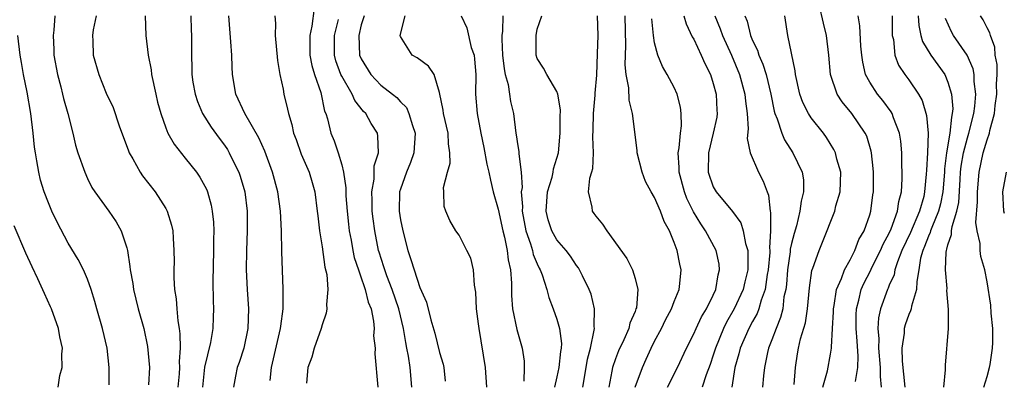
# Model space of a CAD drawing. Units: inches. Extents: x 2580000 to 2583000, y 1545000 to 1548000.
# Drawn here: x 2580842 to 2580943, y 1545948 to 1545985 of the extents above; entities that cross this region are included whole.
import ezdxf

# ---------------------------------------------------------------- set-up
doc = ezdxf.new("R2010")
doc.units = ezdxf.units.IN
doc.header["$MEASUREMENT"] = 0
doc.layers.add('LD25801545_2ft', color=143, linetype='Continuous')

msp = doc.modelspace()

# ---------------------------------------------------------------- linework, layer by layer
at = {"layer": 'LD25801545_2ft'}
for points, elevation in [([(2580924.21, 1545947), (2580924.67, 1545948.66), (2580925, 1545950.38), (2580925.1, 1545951), (2580925.09, 1545951.09), (2580925.21, 1545953), (2580925.28, 1545954.72), (2580925.28, 1545955), (2580925.35, 1545955.35), (2580925.61, 1545957), (2580926.13, 1545958.13), (2580926.43, 1545959), (2580927, 1545960.04), (2580927.49, 1545961), (2580927.9, 1545962.1), (2580928.42, 1545963), (2580929, 1545964.63), (2580929.11, 1545965), (2580929.32, 1545966.67), (2580929.38, 1545967), (2580929.39, 1545969), (2580929.37, 1545969.37), (2580929.19, 1545971), (2580929.16, 1545971.16), (2580928.69, 1545972.69), (2580928.55, 1545973), (2580927.18, 1545975), (2580926.19, 1545976.19), (2580925.66, 1545977), (2580925, 1545979), (2580924.82, 1545981), (2580924.57, 1545983), (2580924.26, 1545984.26), (2580923.84, 1545986.16)], 7078), ([(2580872.19, 1545985.81), (2580871.95, 1545983.95), (2580871.73, 1545983), (2580871.73, 1545982.27), (2580871.75, 1545981), (2580871.94, 1545979.94), (2580872.21, 1545979), (2580872.85, 1545977.15), (2580873.25, 1545975.25), (2580873.37, 1545975), (2580873.54, 1545974.46), (2580873.89, 1545973), (2580874.22, 1545972.22), (2580874.63, 1545971), (2580875, 1545969.74), (2580875.18, 1545969), (2580875.41, 1545967.41), (2580875.4, 1545967), (2580875.42, 1545966.58), (2580875.54, 1545965), (2580875.68, 1545963.68), (2580875.77, 1545963), (2580875.95, 1545962.05), (2580876.13, 1545961), (2580876.28, 1545960.28), (2580876.7, 1545959), (2580877, 1545958.19), (2580877.29, 1545957.29), (2580877.41, 1545957), (2580877.71, 1545955.71), (2580878, 1545955), (2580878.26, 1545953.74), (2580878.31, 1545953), (2580878.26, 1545952.26), (2580878.41, 1545951), (2580878.39, 1545950.39), (2580878.7, 1545947)], 7050), ([(2580845.66, 1545985), (2580845.56, 1545983.56), (2580845.47, 1545983), (2580845.55, 1545981.55), (2580845.55, 1545981), (2580845.91, 1545979), (2580846.27, 1545977.73), (2580846.45, 1545977), (2580846.54, 1545976.54), (2580846.98, 1545975), (2580847.49, 1545973), (2580847.78, 1545971.77), (2580848.02, 1545971), (2580848.71, 1545969), (2580849, 1545968.35), (2580849.45, 1545967.45), (2580849.73, 1545967), (2580851.17, 1545965), (2580851.92, 1545963.92), (2580852.43, 1545963), (2580853, 1545961.27), (2580853.07, 1545961), (2580853.34, 1545959.34), (2580853.37, 1545959), (2580853.62, 1545957.62), (2580853.7, 1545957), (2580854.19, 1545955), (2580854.74, 1545953), (2580855.14, 1545951.14), (2580855.34, 1545949), (2580855.24, 1545947.24)], 7038), ([(2580849.87, 1545985), (2580849.57, 1545983.57), (2580849.51, 1545983), (2580849.55, 1545982.45), (2580849.56, 1545981), (2580850.14, 1545979), (2580850.91, 1545977.09), (2580851.61, 1545975.61), (2580852.24, 1545973.76), (2580853.18, 1545971.18), (2580853.26, 1545971), (2580853.63, 1545970.37), (2580854.38, 1545969), (2580854.63, 1545968.63), (2580855.91, 1545967), (2580857, 1545965.27), (2580857.15, 1545965), (2580857.59, 1545963.59), (2580857.71, 1545963), (2580857.74, 1545962.26), (2580857.84, 1545961), (2580857.85, 1545959.85), (2580857.82, 1545959), (2580857.82, 1545958.18), (2580857.89, 1545957), (2580858.05, 1545956.05), (2580858.12, 1545955), (2580858.23, 1545953.77), (2580858.37, 1545953), (2580858.44, 1545952.44), (2580858.46, 1545951), (2580858.37, 1545949.63), (2580858.4, 1545949), (2580858.36, 1545948.36), (2580858.25, 1545947)], 7040), ([(2580854.9, 1545985), (2580854.97, 1545983), (2580855.2, 1545981), (2580855.49, 1545979.49), (2580855.54, 1545979), (2580855.97, 1545977), (2580856.16, 1545976.16), (2580856.48, 1545975), (2580857, 1545973.54), (2580857.22, 1545973), (2580857.86, 1545971.86), (2580859, 1545970.45), (2580860.15, 1545969), (2580860.5, 1545968.5), (2580861, 1545967.58), (2580861.19, 1545967.19), (2580861.27, 1545967), (2580861.64, 1545965.64), (2580861.75, 1545965), (2580861.87, 1545963.87), (2580861.9, 1545963), (2580861.88, 1545962.12), (2580861.89, 1545961), (2580861.81, 1545957.81), (2580861.84, 1545955.84), (2580861.87, 1545955), (2580861.83, 1545954.17), (2580861.8, 1545953), (2580861.57, 1545951.57), (2580860.97, 1545949.03), (2580860.76, 1545947)], 7042), ([(2580859.55, 1545985), (2580859.59, 1545983.59), (2580859.63, 1545983), (2580859.62, 1545981), (2580859.66, 1545979.66), (2580859.66, 1545979), (2580859.78, 1545978.22), (2580859.99, 1545977), (2580860.24, 1545976.24), (2580860.77, 1545975), (2580861.63, 1545973.63), (2580862.47, 1545972.47), (2580863, 1545971.77), (2580863.31, 1545971.31), (2580863.49, 1545971), (2580863.94, 1545970.06), (2580864.48, 1545969), (2580864.61, 1545968.61), (2580865.07, 1545967), (2580865.32, 1545965), (2580865.34, 1545963), (2580865.26, 1545961), (2580865.22, 1545959), (2580865.31, 1545957), (2580865.45, 1545955), (2580865.4, 1545953), (2580864.97, 1545951), (2580864.49, 1545949.51), (2580864.3, 1545949), (2580864.13, 1545948.13), (2580863.92, 1545947)], 7044), ([(2580867.69, 1545947.69), (2580867.81, 1545949), (2580868.75, 1545953), (2580868.76, 1545953.24), (2580868.99, 1545955), (2580869.02, 1545957.02), (2580868.88, 1545960.88), (2580868.84, 1545963), (2580868.75, 1545965), (2580868.46, 1545967), (2580867.93, 1545969), (2580867.14, 1545971.14), (2580866.51, 1545972.51), (2580865.08, 1545975), (2580864.17, 1545977), (2580863.82, 1545979), (2580863.78, 1545979.78), (2580863.75, 1545981), (2580863.66, 1545982.34), (2580863.44, 1545985)], 7046), ([(2580868.16, 1545985), (2580868.22, 1545984.22), (2580868.2, 1545983), (2580868.44, 1545980.44), (2580868.68, 1545979), (2580869, 1545977.51), (2580869.09, 1545977), (2580869.45, 1545975.45), (2580869.54, 1545975), (2580869.9, 1545973.9), (2580870.08, 1545973), (2580870.34, 1545972.34), (2580870.86, 1545970.86), (2580871.65, 1545969), (2580871.96, 1545967.96), (2580872.23, 1545967), (2580872.5, 1545965), (2580872.54, 1545964.54), (2580872.72, 1545963), (2580873, 1545961.36), (2580873.28, 1545959.28), (2580873.48, 1545958.52), (2580873.58, 1545957), (2580873.45, 1545955.45), (2580873.49, 1545955), (2580873.42, 1545954.58), (2580873, 1545953.36), (2580872.91, 1545953), (2580872.19, 1545951), (2580871.95, 1545950.05), (2580871.53, 1545949), (2580871.4, 1545947.4)], 7048), ([(2580882.18, 1545947), (2580882.01, 1545949), (2580881.84, 1545950.16), (2580881.67, 1545951), (2580881.55, 1545951.55), (2580881.3, 1545953), (2580880.83, 1545955), (2580880.16, 1545957), (2580879.61, 1545958.39), (2580879.39, 1545959), (2580879.3, 1545959.3), (2580878.82, 1545960.82), (2580878.77, 1545961), (2580878.39, 1545963), (2580878.22, 1545964.22), (2580878.12, 1545965), (2580878.11, 1545966.11), (2580878.06, 1545967), (2580878.3, 1545968.3), (2580878.33, 1545969.67), (2580878.76, 1545971), (2580878.7, 1545972.7), (2580878.64, 1545973), (2580878, 1545974), (2580877.46, 1545975), (2580877.23, 1545975.23), (2580876.33, 1545976.33), (2580876.05, 1545977), (2580875, 1545978.82), (2580874.92, 1545979), (2580874.41, 1545980.41), (2580874.26, 1545981), (2580874.25, 1545983), (2580874.65, 1545984.65)], 7052), ([(2580877.3, 1545985), (2580877, 1545984.09), (2580876.73, 1545983), (2580876.83, 1545981), (2580877, 1545980.6), (2580877.99, 1545979), (2580879, 1545977.91), (2580880.2, 1545977), (2580880.64, 1545976.64), (2580881, 1545976.2), (2580881.61, 1545975.61), (2580881.87, 1545975), (2580882.22, 1545973.78), (2580882.51, 1545973), (2580882.38, 1545971), (2580882.02, 1545969.98), (2580881.62, 1545969), (2580881, 1545967.28), (2580880.91, 1545967), (2580880.86, 1545965), (2580881, 1545964.13), (2580881.23, 1545963), (2580881.75, 1545961), (2580882.08, 1545960.08), (2580882.39, 1545959), (2580883, 1545957.2), (2580883.68, 1545955.68), (2580884.11, 1545953.89), (2580884.51, 1545952.51), (2580885, 1545950.53), (2580885.36, 1545949.36), (2580885.43, 1545949), (2580885.59, 1545947.59)], 7054), ([(2580889.83, 1545947), (2580889.69, 1545949), (2580889.05, 1545953), (2580889, 1545953.46), (2580888.79, 1545955), (2580888.72, 1545956.72), (2580888.58, 1545957.42), (2580888.48, 1545959), (2580888.19, 1545960.19), (2580887.8, 1545961), (2580887, 1545962.54), (2580886.68, 1545963), (2580886.06, 1545964.06), (2580885.64, 1545965), (2580885.48, 1545965.48), (2580885.45, 1545967), (2580885.42, 1545967.42), (2580885.82, 1545969), (2580886.09, 1545969.91), (2580886.07, 1545971), (2580885.91, 1545971.91), (2580885.88, 1545973), (2580885.4, 1545975), (2580885.36, 1545975.36), (2580885, 1545977.16), (2580884.45, 1545979), (2580883.87, 1545979.87), (2580882.71, 1545980.71), (2580882.19, 1545981), (2580881, 1545982.9), (2580880.97, 1545983), (2580881.48, 1545985)], 7056), ([(2580887.23, 1545985), (2580887.78, 1545983.78), (2580888.24, 1545981.76), (2580888.53, 1545981), (2580888.59, 1545980.59), (2580888.7, 1545979), (2580888.69, 1545977), (2580888.86, 1545975), (2580889.23, 1545973), (2580889.52, 1545971.52), (2580889.83, 1545969.83), (2580890.05, 1545969), (2580890.2, 1545968.2), (2580890.5, 1545967), (2580891, 1545965.23), (2580891.48, 1545963), (2580891.66, 1545962.34), (2580891.93, 1545961), (2580892.02, 1545960.02), (2580892.26, 1545959), (2580892.37, 1545957.63), (2580892.37, 1545956.37), (2580892.48, 1545955), (2580892.91, 1545952.91), (2580893.46, 1545951), (2580893.65, 1545949.65), (2580893.66, 1545949), (2580893.61, 1545947.61)], 7058), ([(2580891.47, 1545985), (2580891.44, 1545983.44), (2580891.38, 1545983), (2580891.38, 1545982.62), (2580891.44, 1545981), (2580891.6, 1545979.6), (2580891.72, 1545979), (2580892.01, 1545977.99), (2580892.17, 1545977), (2580892.25, 1545976.25), (2580892.55, 1545975), (2580892.8, 1545973), (2580892.83, 1545972.83), (2580893, 1545971.71), (2580893.12, 1545971.12), (2580893.11, 1545970.89), (2580893.35, 1545969), (2580893.44, 1545967.44), (2580893.36, 1545967), (2580893.49, 1545965.49), (2580893.46, 1545965), (2580893.84, 1545963), (2580894.32, 1545961.68), (2580894.51, 1545961), (2580894.59, 1545960.59), (2580895, 1545959.61), (2580895.19, 1545959.19), (2580895.3, 1545959), (2580895.5, 1545958.5), (2580895.96, 1545957), (2580896.17, 1545956.17), (2580896.63, 1545955), (2580897, 1545953.94), (2580897.28, 1545953), (2580897.46, 1545951.46), (2580897.44, 1545951), (2580897.36, 1545950.64), (2580897.2, 1545949), (2580897, 1545948.06), (2580896.76, 1545947)], 7060), ([(2580899.66, 1545947), (2580899.99, 1545949), (2580900.14, 1545949.86), (2580900.44, 1545951), (2580900.83, 1545952.83), (2580900.84, 1545953), (2580900.81, 1545953.19), (2580900.86, 1545955), (2580900.51, 1545956.51), (2580900.32, 1545957), (2580899.62, 1545958.38), (2580899.32, 1545959), (2580899.2, 1545959.2), (2580899, 1545959.46), (2580898.41, 1545960.41), (2580897.95, 1545961), (2580897, 1545962.08), (2580896.48, 1545963), (2580896.12, 1545964.12), (2580895.9, 1545965), (2580896.05, 1545967), (2580896.51, 1545968.51), (2580896.62, 1545969), (2580896.66, 1545969.34), (2580897, 1545970.43), (2580897.16, 1545971), (2580897.35, 1545973), (2580897.35, 1545974.65), (2580897.39, 1545975.39), (2580897.09, 1545977), (2580897, 1545977.25), (2580895.96, 1545979), (2580895.65, 1545979.65), (2580895, 1545980.64), (2580894.88, 1545981), (2580894.87, 1545983), (2580895, 1545983.64), (2580895.45, 1545985)], 7062), ([(2580901.13, 1545985), (2580901.19, 1545983), (2580901.14, 1545981.14), (2580901.05, 1545978.95), (2580900.89, 1545977.11), (2580900.89, 1545976.89), (2580900.71, 1545975), (2580900.67, 1545973.33), (2580900.63, 1545972.63), (2580900.7, 1545971), (2580900.65, 1545969.35), (2580900.56, 1545969), (2580900.34, 1545968.34), (2580900.21, 1545967), (2580900.58, 1545965.42), (2580900.6, 1545965), (2580900.79, 1545964.79), (2580901, 1545964.5), (2580901.68, 1545963.68), (2580902.12, 1545963), (2580904.17, 1545960.17), (2580904.73, 1545959), (2580905, 1545958.13), (2580905.27, 1545957), (2580905.13, 1545955.13), (2580905.09, 1545955), (2580905, 1545954.75), (2580904.47, 1545953.53), (2580904.36, 1545953), (2580903.85, 1545951.85), (2580903.3, 1545950.7), (2580903, 1545949.9), (2580902.7, 1545949), (2580902.64, 1545948.64), (2580902.3, 1545947)], 7064), ([(2580905.01, 1545946.99), (2580905.75, 1545949), (2580906.15, 1545949.85), (2580906.66, 1545951), (2580907, 1545951.69), (2580907.69, 1545953), (2580908.11, 1545953.89), (2580908.72, 1545955), (2580909, 1545955.76), (2580909.52, 1545957), (2580909.59, 1545957.59), (2580909.72, 1545959), (2580909.57, 1545959.57), (2580909.31, 1545961), (2580909, 1545961.82), (2580908.51, 1545963), (2580907.97, 1545963.97), (2580907.59, 1545965), (2580907, 1545966.4), (2580906.63, 1545967), (2580906.06, 1545968.06), (2580905.71, 1545969), (2580905.22, 1545971), (2580905.21, 1545971.21), (2580904.73, 1545975), (2580904.38, 1545976.38), (2580904.37, 1545977.63), (2580904.1, 1545979), (2580903.98, 1545979.98), (2580904.04, 1545981.96), (2580903.98, 1545985)], 7066), ([(2580908.32, 1545947), (2580909.34, 1545949), (2580910.25, 1545951), (2580911, 1545952.45), (2580911.24, 1545953), (2580911.81, 1545954.19), (2580912.31, 1545955), (2580913, 1545956.4), (2580913.27, 1545957), (2580913.5, 1545958.5), (2580913.65, 1545959), (2580913.59, 1545959.59), (2580913.29, 1545961), (2580912.21, 1545963), (2580911.71, 1545963.71), (2580910.96, 1545964.96), (2580910.3, 1545966.3), (2580910.05, 1545967), (2580909.5, 1545969), (2580909.5, 1545969.5), (2580909.4, 1545971), (2580909.5, 1545971.5), (2580909.63, 1545973), (2580909.74, 1545973.74), (2580909.73, 1545975), (2580909.66, 1545975.66), (2580909.3, 1545977), (2580909, 1545977.66), (2580908.3, 1545979), (2580907.82, 1545979.82), (2580907.34, 1545981), (2580907, 1545982.25), (2580906.87, 1545983), (2580906.7, 1545984.7)], 7068), ([(2580910, 1545985), (2580910.21, 1545984.21), (2580910.85, 1545982.85), (2580911, 1545982.61), (2580911.77, 1545981), (2580912.14, 1545980.14), (2580912.7, 1545979), (2580913, 1545978.09), (2580913.29, 1545977), (2580913.36, 1545975.36), (2580913.39, 1545975), (2580913.35, 1545974.65), (2580912.98, 1545973), (2580912.5, 1545971), (2580912.49, 1545969), (2580913, 1545967.51), (2580913.28, 1545967), (2580914.97, 1545964.97), (2580915.81, 1545963.81), (2580916.05, 1545963), (2580916.29, 1545961.71), (2580916.52, 1545961), (2580916.55, 1545960.55), (2580916.52, 1545959), (2580916.22, 1545957.78), (2580916.05, 1545957), (2580915.13, 1545955), (2580914.35, 1545953.65), (2580914.04, 1545953), (2580913.22, 1545951), (2580913, 1545950.27), (2580912.68, 1545949.32), (2580912.26, 1545948.26), (2580911.86, 1545947)], 7070), ([(2580913.16, 1545985), (2580913.69, 1545983.69), (2580913.93, 1545983), (2580914.86, 1545981), (2580915.68, 1545979), (2580916.24, 1545977), (2580916.28, 1545976.28), (2580916.45, 1545975), (2580916.56, 1545973.44), (2580916.45, 1545972.45), (2580916.77, 1545971), (2580917.62, 1545969), (2580918.1, 1545968.1), (2580918.5, 1545967), (2580918.65, 1545966.65), (2580918.82, 1545965), (2580918.86, 1545964.86), (2580918.85, 1545963), (2580918.74, 1545961.26), (2580918.77, 1545961), (2580918.77, 1545960.77), (2580918.62, 1545959), (2580918.52, 1545958.52), (2580918.31, 1545957), (2580917.9, 1545955.9), (2580917.66, 1545955), (2580917.48, 1545954.52), (2580917, 1545953.71), (2580916.62, 1545953), (2580915.74, 1545951), (2580915.61, 1545950.39), (2580915.21, 1545949), (2580914.9, 1545947)], 7072), ([(2580916.24, 1545985), (2580916.47, 1545984.47), (2580916.79, 1545983), (2580917, 1545982.49), (2580917.51, 1545981.51), (2580917.65, 1545981), (2580918.07, 1545980.07), (2580918.4, 1545979), (2580918.89, 1545977), (2580919.24, 1545975.24), (2580919.31, 1545975), (2580919.55, 1545974.45), (2580920.01, 1545973), (2580920.3, 1545972.3), (2580921.15, 1545971), (2580922.08, 1545969), (2580922.22, 1545968.22), (2580922.24, 1545967), (2580921.98, 1545966.02), (2580921.86, 1545965), (2580921.5, 1545963.5), (2580921.26, 1545962.74), (2580921, 1545961.69), (2580920.88, 1545961.12), (2580920.86, 1545960.86), (2580920.59, 1545959), (2580920.48, 1545957.52), (2580920.41, 1545957), (2580920.23, 1545956.23), (2580920.1, 1545955), (2580919.89, 1545954.11), (2580919.42, 1545953), (2580919, 1545951.85), (2580918.65, 1545951), (2580918.53, 1545950.53), (2580918.23, 1545949), (2580918.14, 1545948.14), (2580918.05, 1545947)], 7074), ([(2580921.27, 1545947.27), (2580921.4, 1545949), (2580921.61, 1545950.39), (2580921.72, 1545951), (2580921.93, 1545951.93), (2580922.42, 1545953.58), (2580922.63, 1545955), (2580922.83, 1545957.17), (2580923.07, 1545958.93), (2580923.18, 1545959.18), (2580923.82, 1545961), (2580924.17, 1545961.83), (2580925.42, 1545965), (2580925.55, 1545965.55), (2580925.97, 1545967), (2580926.03, 1545969), (2580925.65, 1545970.35), (2580925.5, 1545971), (2580925.34, 1545971.34), (2580924.57, 1545972.57), (2580924.26, 1545973), (2580923, 1545974.58), (2580922.73, 1545975), (2580922.15, 1545976.15), (2580921.85, 1545977), (2580921.42, 1545979), (2580921.39, 1545979.39), (2580920.64, 1545983), (2580920.33, 1545985)], 7076), ([(2580927.56, 1545947.56), (2580927.8, 1545949), (2580927.83, 1545950.17), (2580927.71, 1545951.71), (2580927.63, 1545953), (2580927.61, 1545954.39), (2580927.64, 1545955), (2580927.89, 1545955.89), (2580928.13, 1545957), (2580928.4, 1545957.6), (2580929.09, 1545958.91), (2580929.23, 1545959.23), (2580930.12, 1545961), (2580930.37, 1545961.63), (2580931, 1545962.77), (2580931.19, 1545963.19), (2580931.85, 1545965), (2580931.99, 1545966.01), (2580932.25, 1545967), (2580932.33, 1545968.33), (2580932.33, 1545969), (2580932.29, 1545969.71), (2580932.28, 1545971), (2580932.18, 1545972.18), (2580932.03, 1545973), (2580931.42, 1545974.58), (2580931.3, 1545975), (2580931.19, 1545975.19), (2580930.35, 1545976.35), (2580929.81, 1545977), (2580929, 1545978.23), (2580928.58, 1545979), (2580928.28, 1545980.28), (2580928.18, 1545981), (2580928.1, 1545981.9), (2580928, 1545984), (2580927.81, 1545985)], 7080), ([(2580931.29, 1545985), (2580931.29, 1545983.29), (2580931.31, 1545983), (2580931.42, 1545982.58), (2580931.57, 1545981), (2580931.96, 1545979.96), (2580932.59, 1545979), (2580933, 1545978.45), (2580933.99, 1545977), (2580934.35, 1545976.35), (2580934.82, 1545974.82), (2580934.99, 1545972.99), (2580934.91, 1545971), (2580934.8, 1545969.2), (2580934.79, 1545968.79), (2580934.62, 1545967), (2580934.52, 1545966.52), (2580934.09, 1545965), (2580933.16, 1545962.84), (2580932.3, 1545961), (2580931.83, 1545959.83), (2580931.58, 1545959), (2580931.49, 1545958.51), (2580931, 1545957.45), (2580930.88, 1545957.12), (2580930.81, 1545957), (2580930.11, 1545955), (2580929.9, 1545954.1), (2580929.84, 1545953), (2580929.93, 1545951.93), (2580929.9, 1545951), (2580930.07, 1545949), (2580930.07, 1545948.07), (2580930.17, 1545947)], 7082), ([(2580933.97, 1545985), (2580934.02, 1545984.02), (2580934.24, 1545983), (2580934.4, 1545982.4), (2580935.25, 1545981), (2580936.67, 1545979), (2580937, 1545978.22), (2580937.36, 1545977), (2580937.49, 1545975.49), (2580937.45, 1545975), (2580937.35, 1545974.65), (2580937.21, 1545973), (2580936.86, 1545971), (2580936.65, 1545969.35), (2580936.64, 1545969), (2580936.48, 1545967), (2580936.24, 1545965.76), (2580936.05, 1545965), (2580935.34, 1545963.34), (2580935.22, 1545963), (2580935.18, 1545962.82), (2580935, 1545962.45), (2580934.6, 1545961.4), (2580934.42, 1545961), (2580934.2, 1545960.2), (2580934.02, 1545959), (2580933.81, 1545957.81), (2580933.79, 1545957), (2580933.27, 1545955.27), (2580933.23, 1545955), (2580933.18, 1545954.82), (2580933, 1545954.42), (2580932.63, 1545953.37), (2580932.53, 1545953), (2580932.51, 1545952.51), (2580932.29, 1545951), (2580932.33, 1545949.67), (2580932.59, 1545947)], 7084), ([(2580936.59, 1545947), (2580936.76, 1545948.76), (2580936.75, 1545949), (2580936.76, 1545949.24), (2580937.05, 1545953), (2580937.06, 1545954.94), (2580936.9, 1545956.9), (2580936.91, 1545957.09), (2580936.75, 1545959), (2580936.81, 1545960.81), (2580936.84, 1545961), (2580936.89, 1545961.11), (2580937, 1545961.57), (2580937.38, 1545962.62), (2580937.38, 1545963), (2580937.43, 1545963.43), (2580937.92, 1545965), (2580938.1, 1545965.9), (2580938.24, 1545968.24), (2580938.3, 1545969), (2580938.37, 1545969.63), (2580938.6, 1545971), (2580939, 1545972.53), (2580939.15, 1545973), (2580939.64, 1545975), (2580939.75, 1545975.75), (2580939.86, 1545977), (2580939.7, 1545978.3), (2580939.69, 1545979), (2580939.58, 1545979.58), (2580938.98, 1545980.98), (2580937.58, 1545983), (2580937.36, 1545983.36), (2580936.75, 1545984.75)], 7086), ([(2580940.67, 1545947), (2580941, 1545948.07), (2580941.25, 1545949), (2580941.31, 1545949.31), (2580941.55, 1545951), (2580941.58, 1545951.58), (2580941.59, 1545953), (2580941.42, 1545954.58), (2580941.38, 1545955.38), (2580941, 1545957.79), (2580940.78, 1545959), (2580940.38, 1545960.38), (2580940.3, 1545961), (2580940.31, 1545961.69), (2580939.98, 1545963), (2580939.84, 1545963.84), (2580940.03, 1545965.97), (2580940.01, 1545967), (2580940.18, 1545969), (2580940.61, 1545971), (2580941, 1545972.33), (2580941.25, 1545973), (2580941.28, 1545973.28), (2580941.75, 1545975), (2580941.82, 1545975.82), (2580941.99, 1545977), (2580941.98, 1545978.02), (2580942.02, 1545979), (2580942.02, 1545980.02), (2580941.83, 1545981), (2580941.79, 1545981.79), (2580941.34, 1545983), (2580941.27, 1545983.27), (2580941, 1545983.77), (2580940.59, 1545984.59), (2580940.33, 1545985)], 7088), ([(2580851.22, 1545947.22), (2580851.22, 1545949), (2580850.99, 1545951), (2580850.53, 1545953), (2580849.96, 1545955), (2580849.76, 1545955.76), (2580849.37, 1545957), (2580849, 1545958.04), (2580848.59, 1545959), (2580848.05, 1545960.05), (2580847, 1545961.74), (2580845.88, 1545963.88), (2580845.36, 1545965), (2580845, 1545965.87), (2580844.57, 1545967), (2580844.2, 1545968.2), (2580844.01, 1545969), (2580843.82, 1545970.18), (2580843.66, 1545971), (2580843.58, 1545971.58), (2580843.43, 1545973), (2580843.2, 1545975), (2580842.82, 1545977.18), (2580842.45, 1545979), (2580842.23, 1545980.23), (2580842.12, 1545981), (2580841.87, 1545983)], 7036), ([(2580942.78, 1545964.78), (2580942.73, 1545965), (2580942.62, 1545967), (2580942.99, 1545969)], 7090), ([(2580846.01, 1545947), (2580846.18, 1545948.18), (2580846.4, 1545949), (2580846.36, 1545950.36), (2580846.42, 1545951), (2580846.16, 1545952.16), (2580846.03, 1545953), (2580845.32, 1545955), (2580845.22, 1545955.22), (2580844.58, 1545956.58), (2580843.9, 1545958.1), (2580843.32, 1545959.32), (2580842.7, 1545960.7), (2580841.5, 1545963.5)], 7034)]:
    msp.add_lwpolyline(points, dxfattribs=dict(at, elevation=elevation))

doc.saveas('drawing.dxf')
